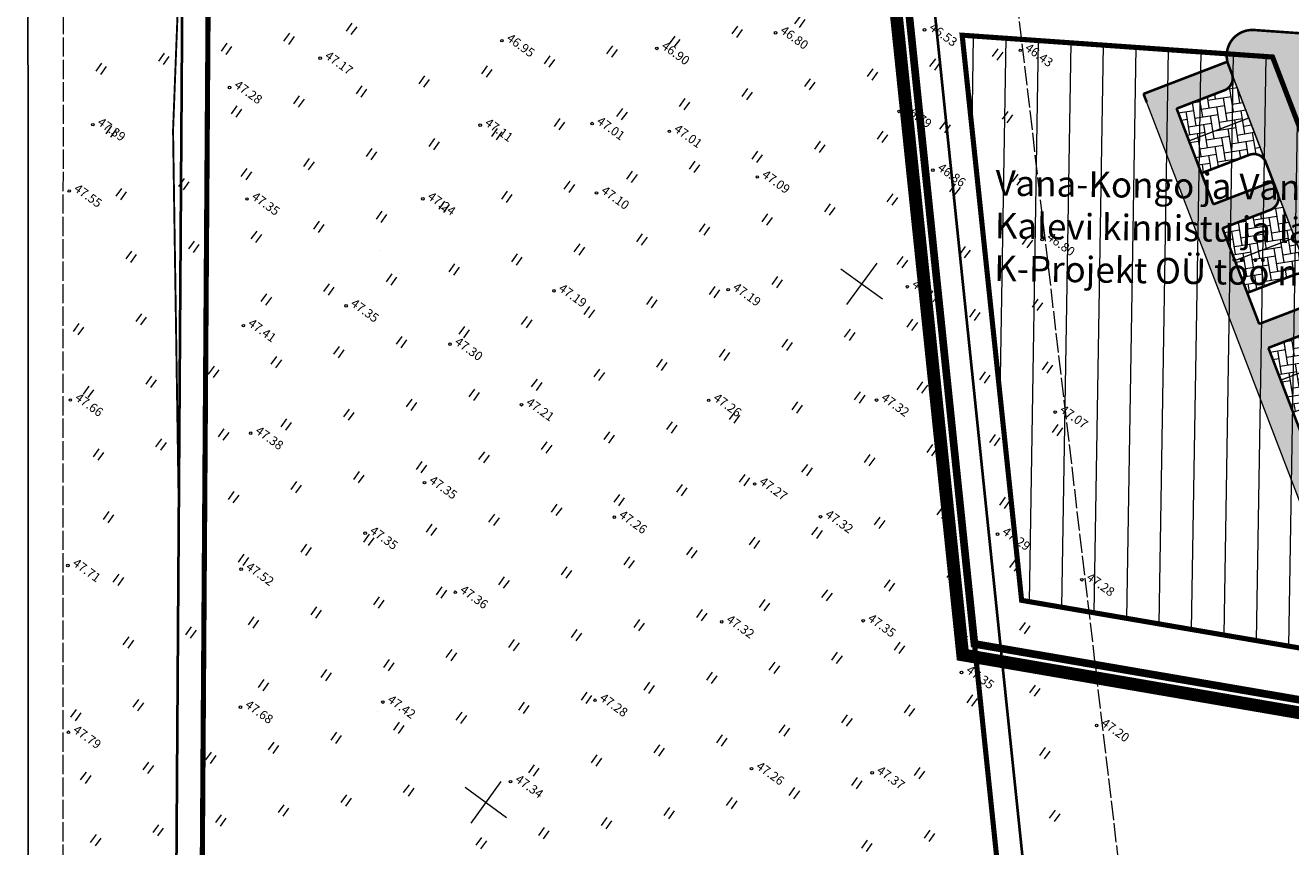
# Model space of a CAD drawing. Units: metres. Extents: x 10 to 405, y -3 to 586.
# Drawn here: x 14 to 212, y 356 to 484 of the extents above; entities that cross this region are included whole.
import ezdxf
from ezdxf.enums import TextEntityAlignment as Align

# ---------------------------------------------------------------- set-up
doc = ezdxf.new("R2010")
doc.units = ezdxf.units.M
doc.header["$MEASUREMENT"] = 0
for name, pattern in [('DEFAULT', [0]), ('HIDDEN', [0.375, 0.25, -0.125]), ('XREF1$0$KATASTRIPIIR', [7, 4, -1, 1, -1]), ('XREF1$0$TEERADA', [4.5, 3.5, -1]), ('XREF1$0$TOOPIIR', [7, 6, -1])]:
    doc.linetypes.add(name, pattern=pattern)
for name, color, linetype in [('0 OLO NAABER DP', 7, 'Continuous'), ('0 PLAN UUS KAT', 34, 'Continuous'), ('0 X-REF', 7, 'Continuous')]:
    doc.layers.add(name, color=color, linetype=linetype)
for name, color, linetype, lineweight in [('0 PLAN ALA', 190, 'DEFAULT', 40), ('DP TUGI', 7, 'Continuous', 9), ('XREF1$0$ERINOUE_7004-22', 52, 'Continuous', 0), ('XREF1$0$HALJASTUS', 74, 'Continuous', 0), ('XREF1$0$korgus-EH2000', 193, 'Continuous', 0), ('XREF1$0$PIIR', 32, 'Continuous', 0), ('XREF1$0$TEE', 7, 'Continuous', 0), ('XREF1$0$VORK', 15, 'Continuous', 0)]:
    doc.layers.add(name, color=color, linetype=linetype, lineweight=lineweight)
doc.styles.add('AKAN 2X', font='Arialn.ttf', dxfattribs={"height": 4.8})
doc.styles.add('XREF1$0$ITALIC', font='italic.shx')
doc.linetypes.add('DP_ALA', pattern='A,5.999999999999999e-05,[1,ala piir.shx,S=1,R=0,X=0,Y=0],-6', length=6.00006)

# ---------------------------------------------------------------- blocks, each defined once
blk = doc.blocks.new('*E47')
at = {"layer": 'DP TUGI', "ltscale": 0.5}
h = blk.add_hatch(color=51, dxfattribs=at)
h.dxf.hatch_style = 1
edge = h.paths.add_edge_path()
edge.add_line((174.2268684227373, 101.205253827605), (187.2981647754513, 106.2193539993582))
edge.add_arc((196.6972000077778, 109.5050527126912), 9.95679061421573, 199.2685183094806, 209.0463203234423)
edge.add_arc((186.224894708824, 103.6890865504284), 2.022134240526964, -68.28718470531231, 29.046320321337873, ccw=False)
edge.add_line((186.972992504814, 101.8104230429024), (179.3941245719374, 98.90319777563201))
edge.add_line((179.3941245719374, 98.90319777563201), (185.1245247702089, 83.96457337339379))
edge.add_line((185.1245247702089, 83.96457337339382), (194.4611650228472, 87.54607349228037))
edge.add_line((194.4611650228472, 87.54607349228036), (195.1774650456001, 85.67874544232303))
edge.add_arc((193.3101369925464, 84.96244541807658), 1.999999944969815, -69.01337399416292, 20.986625914071624, ccw=False)
edge.add_line((194.0264370197855, 83.09511736716689), (186.5571248187304, 80.22991727129222))
edge.add_line((186.5571248187304, 80.22991727129221), (192.28752501572, 65.29129286768278))
edge.add_line((192.28752501572, 65.29129286768278), (201.6241652686604, 68.87279299095196))
edge.add_line((201.6241652686604, 68.87279299095195), (202.3404652937125, 67.00546493702639))
edge.add_arc((200.4731372432603, 66.28916491319438), 1.999999943073536, -69.01337407032207, 20.98662593485659, ccw=False)
edge.add_line((201.1894372667671, 64.42183686269033), (193.7201250655235, 61.55663676695234))
edge.add_line((193.7201250655235, 61.55663676695235), (199.450525262136, 46.6180123636163))
edge.add_line((199.450525262136, 46.61801236361629), (208.7871655162073, 50.19951248606536))
edge.add_line((208.7871655162073, 50.19951248606537), (209.5034655395631, 48.33218443336999))
edge.add_arc((207.6361374861325, 47.61588440939698), 1.999999945387545, -69.0133739821959, 20.986625902104493, ccw=False)
edge.add_line((208.3524375137486, 45.74855635821382), (200.8831253123539, 42.88335626028451))
edge.add_line((200.8831253123539, 42.88335626028453), (204.7511454439582, 32.79978478923971))
edge.add_line((204.7511454439582, 32.79978478923971), (212.2204576496132, 35.66498488868127))
edge.add_arc((212.936757673497, 33.79765683790379), 1.999999943303083, 20.991681783013576, 110.9866259323517, ccw=False)
edge.add_line((214.8040225096581, 34.51412163421423), (215.5203606569717, 32.6467333917892))
edge.add_line((215.5203606569717, 32.64673339178921), (202.4491215481359, 27.63244480792492))
edge.add_line((202.4491215481359, 27.63244480792491), (174.2268684227373, 101.2052538276049))
h = blk.add_hatch(dxfattribs=at)
h.set_pattern_fill('AR-HBONE', color=9, scale=0.01199999966022535, angle=-35.94856405935473)
h.set_pattern_definition([(9.05143594064526, (-8615243.788935069, -10014597.31744794), (1.012212036443017, 1.39582373705542), [3.657599896436687, -1.219199965478896]), (99.05143594064526, (-8615242.584918002, -10014597.12564222), (1.012212036443017, 1.39582373705542), [3.657599896436685, -1.219199965478895])])
edge = h.paths.add_edge_path()
edge.add_line((183.2621447061431, 88.81962630500158), (179.3941245735963, 98.90319777672983))
edge.add_line((179.3941245735963, 98.90319777672988), (186.8634367748025, 101.7683978747959))
edge.add_arc((186.1471367503533, 103.6357259259833), 1.999999943676797, 290.9866259577128, 380.9838667779006)
edge.add_line((188.0144992934277, 104.3519360249832), (193.315021768902, 90.53396314750715))
edge.add_arc((191.4477569329294, 89.81749835106001), 1.999999943073896, 20.99168178762832, 110.9866259316395)
edge.add_line((190.7314569092341, 91.68482640170072), (183.2621447061431, 88.81962630500158))
h = blk.add_hatch(dxfattribs=at)
h.set_pattern_fill('AR-HBONE', color=9, scale=0.01199999966022535, angle=-35.94856405935473)
h.set_pattern_definition([(9.05143594064526, (-8615236.625934822, -10014615.99072844), (1.012212036443017, 1.39582373705542), [3.657599896436687, -1.219199965478896]), (99.05143594064526, (-8615235.421917757, -10014615.79892273), (1.012212036443017, 1.39582373705542), [3.657599896436685, -1.219199965478895])])
edge = h.paths.add_edge_path()
edge.add_line((190.4251449518426, 70.14634579915389), (186.5571248192959, 80.22991727088214))
edge.add_line((186.5571248192959, 80.22991727088214), (194.0264370205021, 83.09511736894814))
edge.add_arc((193.3101369960528, 84.96244542013562), 1.999999943676797, 290.9866259577128, 380.9838667779006)
edge.add_line((195.1774995391273, 85.67865551913548), (200.4780220146016, 71.86068264165941))
edge.add_arc((198.6107571786289, 71.14421784521227), 1.999999943073896, 20.99168178762832, 110.9866259316395)
edge.add_line((197.8944571549336, 73.01154589585303), (190.4251449518426, 70.14634579915389))
h = blk.add_hatch(dxfattribs=at)
h.set_pattern_fill('AR-HBONE', color=9, scale=0.01199999966022535, angle=-35.94856405935473)
h.set_pattern_definition([(9.05143594064526, (-8615229.462934574, -10014634.66400895), (1.012212036443017, 1.39582373705542), [3.657599896436687, -1.219199965478896]), (99.05143594064526, (-8615228.258917507, -10014634.47220323), (1.012212036443017, 1.39582373705542), [3.657599896436685, -1.219199965478895])])
edge = h.paths.add_edge_path()
edge.add_line((197.5881452006715, 51.47306529563849), (193.7201250681248, 61.55663676736674))
edge.add_line((193.7201250681248, 61.55663676736674), (201.189437269331, 64.42183686543274))
edge.add_arc((200.4731372448817, 66.28916491662022), 1.999999943676797, 290.9866259577128, 380.9838667779006)
edge.add_line((202.3404997879562, 67.00537501562013), (207.6410222634305, 53.18740213814406))
edge.add_arc((205.7737574274579, 52.47093734169692), 1.999999943073896, 20.99168178762832, 110.9866259316395)
edge.add_line((205.0574574037626, 54.33826539233763), (197.5881452006715, 51.47306529563849))
at = {"layer": 'DP TUGI', "color": 9, "linetype": 'Continuous', "ltscale": 2}
for p, q in [((147.4584966010862, 95.60982700268255), (147.7006811708252, 110.2370794193678)), ((151.8485711854283, 53.89827010425256), (152.7754820552346, 109.8810243924938)), ((156.4001161356555, 21.93905953335093), (157.8502829397021, 109.5249693693452)), ((161.4664374707482, 21.07086408155487), (162.9250838241406, 109.1689143443339)), ((166.5327588077617, 20.2026686372094), (167.9998847104708, 108.8128593211852)), ((171.5990801429126, 19.33447319100128), (173.0746855948801, 108.4568042980366)), ((176.6654014780634, 18.46627774293052), (178.1494864793477, 108.1007492730253)), ((181.7317228150187, 17.59808229299711), (183.2242873656488, 107.744694248014)), ((186.7980441501696, 16.72988684678899), (188.2990882500872, 107.3886392267279)), ((191.8643654852913, 15.86169139871822), (193.3738891345257, 107.032584199854)), ((196.9306868204131, 14.99349595064746), (198.2845974460634, 96.76580907421635))]:
    blk.add_line(p, q, dxfattribs=at)
at = {"layer": 'DP TUGI', "color": 6, "linetype": 'HIDDEN', "ltscale": 25, "const_width": 1.999999943370891}
blk.add_lwpolyline([(225.2808400514074, 0), (145.9909109660751, 13.63084544257117), (129.9685708949251, 168.1007204191578), (133.991341940888, 201.4484156122134)], dxfattribs=at)
at = {"layer": 'DP TUGI', "color": 150, "const_width": 1.199999966022535}
blk.add_lwpolyline([(225.2808400514074, 2.028860011421216), (147.8238321104419, 15.34508363919781), (137.0720019028381, 119.0024682811712), (213.5284660606554, 113.6381773826645), (214.0183913170802, 120.6210113686831), (223.5948493545326, 119.9491138747947), (223.1045053551993, 112.9663092688685), (225.2808400514074, 112.8136146271626)], dxfattribs=at)
at = {"layer": 'DP TUGI', "color": 8, "ltscale": 0.2, "const_width": 0.7999999773483566}
blk.add_lwpolyline([(225.2808400514074, 26.3890963107371), (194.3731960679854, 106.9624714486251), (145.9057472388272, 110.3630144553377), (155.1904086451812, 22.14636231967245), (225.2808400514074, 10.13524232647268)], dxfattribs=at)
at = {"layer": 'DP TUGI', "color": 7, "const_width": 0.3999999886741783, "flags": 128}
for points in [[(179.3941245715604, 98.90319777590548), (186.863436775368, 101.7683978743859, 0.4142135623723082), (188.0144648011825, 104.3520259495421), (187.4775746296681, 105.7516490798644, -0.5486187860845338), (191.4921880223114, 111.1744399726745), (225.2808400514074, 108.803781582369)], [(183.2621447050496, 88.8196263034938), (190.7314569088571, 91.68482640197425, -0.4142135623596527), (193.3150849833817, 90.53379837489211), (195.1774650454116, 85.67874544245984, -0.4142135623723082), (194.0264370195971, 83.09511736730366), (186.5571248185419, 80.22991727142897)], [(190.4251449520311, 70.1463457990173), (197.8944571558386, 73.01154589749774, -0.4142135623596527), (200.4780852303632, 71.8605178704156), (202.3404652923931, 67.00546493798333, -0.4142135623723082), (201.1894372665786, 64.42183686282715), (193.7201250655235, 61.55663676695247)]]:
    blk.add_lwpolyline(points, format="xyb", dxfattribs=at)
at = {"layer": 'DP TUGI', "ltscale": 0.5, "flags": 128}
for points in [[(225.2808400514074, 37.46175143703397), (215.1622357357782, 33.58029283757952), (187.5119989176252, 105.6619081326714, -0.5408883064013922), (191.4921880223114, 111.1744399726745), (225.2808400514075, 108.8037815826823)], [(202.4491215481359, 27.63244480792503), (174.2268684227373, 101.2052538276051), (187.2981647754513, 106.2193539993584, 0.04268961393117437), (187.9927000319815, 104.6708661726295, -0.4522187814930624), (186.972992504814, 101.8104230429025), (179.3941245719374, 98.90319777563212), (185.1245247702089, 83.96457337339393), (194.4611650228472, 87.54607349228047), (195.1774650456001, 85.67874544232313, -0.4142135619039946), (194.0264370197855, 83.095117367167), (186.5571248187304, 80.22991727129232), (192.28752501572, 65.2912928676829), (201.6241652686604, 68.87279299095206)]]:
    blk.add_lwpolyline(points, format="xyb", dxfattribs=at)
at = {"layer": 'DP TUGI', "color": 7, "const_width": 0.3999999886741783, "flags": 128}
for points in [[(174.2268684225488, 101.2052538277418), (187.4240789035108, 106.2676541859106)], [(174.2268684227373, 101.2052538276051), (174.7282784392071, 99.89812419247141)], [(179.3941245728424, 98.90319777727672), (185.1245247700204, 83.96457337353058)], [(185.124524768927, 83.9645733720227), (194.4611650220558, 87.54607349515521)], [(186.5571248192959, 80.22991727088225), (192.2875250159084, 65.29129286754619)], [(192.2875250159084, 65.29129286754619), (201.6241652690373, 68.8727929906787)], [(193.720125065335, 61.55663676708917), (199.4505252619475, 46.61801236375311)]]:
    blk.add_lwpolyline(points, dxfattribs=at)
at = {"layer": 'DP TUGI', "ltscale": 0.5, "flags": 128}
blk.add_lwpolyline([(201.1894372667671, 64.42183686269044), (193.7201250655235, 61.55663676695247), (199.450525262136, 46.6180123636164)], dxfattribs=at)
for points in [[(183.2621447061431, 88.81962630500175), (179.3941245735963, 98.90319777673), (186.8634367748025, 101.768397874796, 0.4141994576513628), (188.0144992934277, 104.3519360249833), (193.3150217689021, 90.53396314750728, 0.4141877173210496), (190.7314569092341, 91.68482640170089)], [(190.4251449518426, 70.146345799154), (186.5571248192959, 80.22991727088225), (194.026437020502, 83.09511736894825, 0.4141994576513628), (195.1774995391273, 85.67865551913559), (200.4780220146016, 71.86068264165954, 0.4141877173210496), (197.8944571549336, 73.01154589585315)], [(197.5881452006715, 51.47306529563861), (193.7201250681248, 61.55663676736685), (201.189437269331, 64.42183686543285, 0.4141994576513628), (202.3404997879562, 67.00537501562019), (207.6410222634305, 53.18740213814414, 0.4141877173210496), (205.0574574037626, 54.3382653923378)]]:
    blk.add_lwpolyline(points, format="xyb", close=True, dxfattribs=at)
at = {"layer": 'DP TUGI', "const_width": 0.1999999943370891}
for points in [[(181.3281346383992, 93.86141203963132), (190.6647748915281, 97.44291216276383)], [(188.4911348790845, 75.18813153281809), (197.8277751322134, 78.7696316559506)], [(195.6541351321738, 56.51485103081495), (204.9907753853027, 60.09635115394747)]]:
    blk.add_lwpolyline(points, dxfattribs=at)
at = {"layer": 'DP TUGI', "color": 9, "linetype": 'Continuous', "ltscale": 0.5}
for points in [[(189.3760768719292, 110.6917915759031), (204.1262826853818, 110.288014480315), (188.7662459942011, 110.288014480315)], [(190.0484291249469, 110.9796667054543), (198.3713059925736, 110.6917915759031), (189.3760768719292, 110.6917915759031)], [(189.3760768719292, 110.6917915759031), (198.3713059925736, 110.6917915759031), (204.1262826853818, 110.288014480315)], [(190.7615053834366, 111.1423070815317), (194.2682633011759, 110.9796667054543), (190.0484291249469, 110.9796667054543)], [(190.0484291249469, 110.9796667054543), (194.2682633011759, 110.9796667054543), (198.3713059925736, 110.6917915759031)], [(191.4921880223114, 111.1744399726745), (191.9501734841406, 111.1423070815317), (190.7615053834366, 111.1423070815317)], [(190.7615053834366, 111.1423070815317), (191.9501734841406, 111.1423070815317), (194.2682633011759, 110.9796667054543)], [(225.2808400514074, 108.5909189988394), (225.2808400514074, 108.5283073021348), (187.8105623143105, 109.1884486181219), (187.4956923645233, 108.5283073021348)], [(188.2387069455813, 109.781425697836), (219.7982362911497, 109.1884486181219), (187.8105623143105, 109.1884486181219)], [(225.2808400514074, 108.8037815828334), (225.2808400514074, 108.5909189988394), (219.7982362911497, 109.1884486181219), (187.8105623143105, 109.1884486181219)], [(188.7662459942011, 110.288014480315), (211.3466195193927, 109.781425697836), (188.2387069455813, 109.781425697836)], [(188.2387069455813, 109.781425697836), (211.3466195193927, 109.781425697836), (219.7982362911497, 109.1884486181219)], [(188.7662459942011, 110.288014480315), (204.1262826853818, 110.288014480315), (211.3466195193927, 109.781425697836)], [(225.2808400514074, 107.3785207908138), (225.2808400514074, 107.0936215556516), (187.304305044076, 107.8224032463849), (187.2426050472841, 107.0936215556516)], [(225.2808400514074, 106.713167027526), (225.2808400514074, 106.3655890177653), (187.2426050472841, 107.0936215556516), (187.3125926614105, 106.3655890177653)], [(225.2808400514074, 107.0936215556516), (225.2808400514074, 106.713167027526), (225.2808400514074, 107.0936215556516), (187.2426050472841, 107.0936215556516)], [(225.2808400514074, 108.0131179286326), (225.2808400514074, 107.8224032463849), (187.4956923645233, 108.5283073021348), (187.304305044076, 107.8224032463849)], [(225.2808400514074, 107.8224032463849), (225.2808400514074, 107.3785207908138), (225.2808400514074, 107.8224032463849), (187.304305044076, 107.8224032463849)], [(225.2808400514074, 108.5283073021348), (225.2808400514074, 108.0131179286326), (225.2808400514074, 108.5283073021348), (187.4956923645233, 108.5283073021348)], [(225.2808400514074, 106.1350548727661), (225.2808400514074, 105.8822233981565), (187.3125926614105, 106.3655890177653), (187.4495668652128, 105.8822233981565)], [(225.2808400514074, 106.3655890177653), (225.2808400514074, 106.1350548727661), (225.2808400514074, 106.3655890177653), (187.3125926614105, 106.3655890177653)], [(225.2808400514074, 105.8696263944065), (225.2808400514074, 105.8550573604045), (187.4495668652128, 105.8822233981565), (187.4572650676513, 105.8550573604045)], [(225.2808400514074, 105.8822233981565), (225.2808400514074, 105.8696263944065), (225.2808400514074, 105.8822233981565), (187.4495668652128, 105.8822233981565)], [(225.2808400514074, 105.7677248420679), (225.2808400514074, 105.6619081333445), (187.4572650676513, 105.8550573604045), (187.5119989182156, 105.6619081333445)], [(225.2808400514074, 105.8550573604045), (225.2808400514074, 105.7677248420679), (225.2808400514074, 105.8550573604045), (187.4572650676513, 105.8550573604045)], [(225.2808400514074, 103.3655452045323), (225.2808400514074, 100.6019136744648), (187.5119989182156, 105.6619081333445), (189.4529937822943, 100.6019136744648)], [(225.2808400514074, 105.6619081333445), (225.2808400514074, 103.3655452045323), (225.2808400514074, 105.6619081333445), (187.5119989182156, 105.6619081333445)], [(189.4529937822943, 100.6019136744648), (212.4968095938269, 100.5787526137573), (189.4618782781659, 100.5787526137573)], [(189.4529937822943, 100.6019136744648), (213.5898435197752, 100.6019136744648), (212.4968095938269, 100.5787526137573)], [(189.4618782781659, 100.5787526137573), (211.4261236368573, 100.3576391144977), (189.5466965857607, 100.3576391144977)], [(189.4618782781659, 100.5787526137573), (212.4968095938269, 100.5787526137573), (211.4261236368573, 100.3576391144977)], [(189.5466965857607, 100.3576391144977), (210.4133341971648, 99.94591451132902), (189.7046325966911, 99.94591451132902)], [(189.5466965857607, 100.3576391144977), (211.4261236368573, 100.3576391144977), (210.4133341971648, 99.94591451132902)], [(189.7046325966911, 99.94591451132902), (209.4920675627184, 99.3572487434584), (189.9304425736349, 99.3572487434584)], [(189.7046325966911, 99.94591451132902), (210.4133341971648, 99.94591451132902), (209.4920675627184, 99.3572487434584)], [(189.9304425736349, 99.3572487434584), (208.6929113126652, 98.61118649001855), (190.2166292511062, 98.61118649001855)], [(189.9304425736349, 99.3572487434584), (209.4920675627184, 99.3572487434584), (208.6929113126652, 98.61118649001855)], [(190.2166292511062, 98.61118649001855), (208.0423987590079, 97.73249825432788), (190.5536907570944, 97.73249825432788)], [(190.2166292511062, 98.61118649001855), (208.6929113126652, 98.61118649001855), (208.0423987590079, 97.73249825432788)], [(190.5536907570944, 97.73249825432788), (207.5621279966705, 96.75035794212658), (190.9304360909637, 96.75035794212658)], [(190.5536907570944, 97.73249825432788), (208.0423987590079, 97.73249825432788), (207.5621279966705, 96.75035794212658)], [(190.9304360909637, 96.75035794212658), (207.2680448109512, 95.69737423955371), (191.3343566832216, 95.69737423955371)], [(190.9304360909637, 96.75035794212658), (207.5621279966705, 96.75035794212658), (207.2680448109512, 95.69737423955371)], [(191.3343566832216, 95.69737423955371), (207.1699132510216, 94.6085079507227), (191.7520417007577, 94.6085079507227)], [(191.3343566832216, 95.69737423955371), (207.2680448109512, 95.69737423955371), (207.1699132510216, 94.6085079507227)], [(191.7520417007577, 94.6085079507227), (207.2709914473121, 93.5199112410815), (192.1696233087293, 93.5199112410815)], [(191.7520417007577, 94.6085079507227), (207.1699132510216, 94.6085079507227), (207.2709914473121, 93.5199112410815)], [(192.1696233087293, 93.5199112410815), (207.567923435679, 92.4677273250407), (192.5732371058783, 92.4677273250407)], [(192.1696233087293, 93.5199112410815), (207.2709914473121, 93.5199112410815), (207.567923435679, 92.4677273250407)], [(225.2808400514074, 43.05513469857988), (225.2808400514074, 38.59439300438595), (192.5732371058783, 92.4677273250407), (213.2388457497143, 38.59439300438595)], [(225.2808400514074, 46.29178858407454), (225.2808400514074, 43.05513469857993), (207.567923435679, 92.4677273250407), (192.5732371058783, 92.4677273250407)]]:
    blk.add_solid(points, dxfattribs=at)
at = {"layer": 'DP TUGI', "color": 7, "ltscale": 0.5, "insert": (151.1462267480669, 89.33085359476985), "char_height": 3.999999886741783, "attachment_point": 1, "rotation": 359.13329470941386, "style": 'AKAN 2X'}
blk.add_mtext_dynamic_manual_height_columns('Vana-Kongo ja Vana-Tartu mnt 80 kinnistute ning Järveküla Kalevi kinnistu ja lähiala detailplaneering\\PK-Projekt OÜ töö nr 17 032', width=164.0818001786263, gutter_width=47.99999728180283, heights=[0], dxfattribs=at)
blk = doc.blocks.new('XREF1$0$HEIN')
at = {"color": 0, "linetype": 'Continuous'}
for p, q in [((-0.4550559781346237, 0.7611157096907846), (-0.4550559781346237, -0.7611157096907846)), ((0.4550559781346237, 0.7611157096907846), (0.4550559781346237, -0.7611157096907846))]:
    blk.add_line(p, q, dxfattribs=at)
blk = doc.blocks.new('XREF1$0$VKORIS')
at = {"color": 0, "linetype": 'Continuous'}
for p, q in [((-1.423576730799099e-13, 4.000355117866842), (-1.423576730799099e-13, -4.000355117867127)), ((-4.000355117866984, 0), (4.000355117866984, 0))]:
    blk.add_line(p, q, dxfattribs=at)
blk = doc.blocks.new('*E48')
at = {"layer": 'XREF1$0$ERINOUE_7004-22', "linetype": 'XREF1$0$TOOPIIR', "lineweight": 0, "ltscale": 0.5, "flags": 128}
blk.add_lwpolyline([(10.05239779242914, 4.546091037752915), (10.21319373510778, 557.5302650326242), (150.9437722619623, 561.7454828595122), (216.2178886365145, 8.014972559486829), (144.9399335404232, 4.546091037752976)], dxfattribs=at)
at = {"layer": 'XREF1$0$korgus-EH2000', "linetype": 'Continuous', "ltscale": 0.5}
for centre in [(144.66686591506, 488.2231959787508), (78.67330720461905, 486.5458283436795), (121.4111601188779, 487.7691945688178), (102.8679731339216, 485.3307121240844), (159.6240595318377, 485.0352897917231), (50.29777193255723, 483.8012059827645), (36.14526816271245, 479.2410497808208), (140.6789115555584, 475.5014268433054), (14.78790067881346, 473.4328808517506), (75.27712417952716, 473.3455128048857), (92.75137883983552, 473.5945242283245), (104.816461481154, 472.3803691392143), (145.9792068507522, 466.3214669612547), (118.5527245737612, 465.2603226037075), (11.10988911800086, 463.0804017217209), (93.44561458192766, 462.7642873854687), (38.86157452873886, 461.8304764938851), (66.32477701455355, 461.8520769284417), (163.0393142458051, 455.5063889430215), (86.79820839874446, 447.4994265822073), (113.9950652401894, 447.6647628614058), (141.9752535726875, 448.1267331478496), (54.33580410294235, 445.149139923354), (38.30354956164956, 442.05094702666), (70.57024722732604, 439.1574089986582), (11.28270882554352, 430.4429619790365), (81.72763875685632, 429.7075940718253), (110.9603201113641, 430.3977334530403), (137.1751051135361, 430.4352618766328), (165.0688071344048, 428.563539850836), (39.4456385858357, 425.2631414340188), (66.58129139430821, 417.5424742562075), (118.1392840109766, 417.3354800206919), (96.22376075573266, 412.1544172198822), (128.4187372401357, 412.228109476467), (57.31076965853572, 409.6643895649661), (156.0739144012332, 409.5164434940864), (10.90211595594883, 404.6055025209983), (37.95882704667747, 404.032489872848), (169.2381871454418, 402.3911989064266), (71.39695202745497, 400.4376972982039), (112.9885486252606, 395.8218774081518), (135.0727158319205, 395.9890038532515), (150.4365928098559, 387.9110048947235), (60.07909691892564, 383.2974950869878), (93.2148640435189, 383.5783416678508), (37.83698511682451, 382.5037479599317), (171.544229818508, 379.6453391158332), (10.9805514048785, 378.5834001911183), (117.6416327487677, 372.9057351251443), (136.4787636119872, 372.240542901059), (80.0175919868052, 370.8644913000365)]:
    blk.add_circle(centre, 0.1999999943370891, dxfattribs=at)
at = {"layer": 'XREF1$0$PIIR', "color": 240, "linetype": 'XREF1$0$KATASTRIPIIR', "flags": 128}
for points in [[(229.9178950023974, 379.0552017390857), (152.461121249944, 392.37213515987), (136.6233141440898, 545.0972101514539), (140.6512771713, 578.4777128421855)], [(152.461121249944, 392.37213515987), (181.8008898682892, 111.023540980493), (194.7447483111173, 48.19955276263257), (198.2373172547668, 33.01774956223866), (199.2638152837753, 28.64168961842855), (29.64393988624215, 28.51425135073563), (33.10118110105395, 537.1835915216556), (64.8503267802298, 539.6064186332127), (136.6233141440898, 545.0972101514539), (152.461121249944, 392.37213515987)], [(33.10118110105395, 537.1835915216556), (29.64393988624215, 28.51425135073563), (29.49716698720271, 4.54609103775289)], [(152.461121249944, 392.37213515987), (229.9178950023976, 379.0552017390856)], [(229.9178950023976, 33.5789286332395), (208.6415446195751, 32.34095802282294), (198.2373172547668, 33.01774956223866), (194.7447483111173, 48.19955276263257), (181.8008898682892, 111.023540980493), (152.461121249944, 392.37213515987)]]:
    blk.add_lwpolyline(points, dxfattribs=at)
at = {"layer": 'XREF1$0$TEE', "linetype": 'XREF1$0$TEERADA', "lineweight": 0, "ltscale": 0.5, "const_width": 0.2999999915056337, "flags": 128}
blk.add_lwpolyline([(4.647727653151909, 534.3818461431633), (10.20666224509478, 535.0681859770169), (15.79408948868513, 535.9821983234336), (26.20020001381636, 536.5995451131215), (30.26331843435764, 533.2026825652769), (28.94962825253606, 514.7879797530671), (27.31942910328507, 472.5062088382741), (28.17630968242884, 415.8095775724699), (27.91592984460294, 364.0893851847698), (27.59219103120267, 299.7839695078631), (28.01962421089411, 236.5499760353317), (28.35760483331978, 186.5494956535598), (25.96225518546999, 158.2561451786508), (21.19302368164062, 132.4384248045584), (20.61383919976652, 120.8044177473833), (21.33547747321427, 99.21140589875479), (24.22602779977024, 67.12508740772803), (24.49623090401292, 32.50897196431955), (25.28446190990508, 17.96648194019993), (25.84709339476965, 4.546091037752912)], dxfattribs=at)
at = {"layer": 'XREF1$0$HALJASTUS', "lineweight": 0, "ltscale": 0.5, "rotation": 324.0514359406453}
for p in [(125.1694047730416, 489.5006494869788), (55.17845672741532, 488.375076704969), (115.3931835033, 487.9432503369947), (35.62601418420672, 485.2602784068634), (45.40223545581102, 486.8176775549849), (105.6169622316957, 486.3858511870106), (25.84979291446507, 483.7028792550166), (86.0645196903497, 483.2710528851797), (95.84074096009135, 484.8284520370265), (156.055467735976, 484.3966256653269), (16.07357164286077, 482.1454801050325), (76.2882984187454, 481.7136537351956), (136.50302519463, 481.2818273672213), (146.2792464662343, 482.8392265153428), (66.5120771471411, 480.1562545852115), (126.7268039230257, 479.7244282153745), (56.73585587739944, 478.5988554333647), (116.9505826532841, 478.1670290653904), (37.18341333605349, 475.4840571352591), (46.95963460579515, 477.0414562852432), (107.1743613816798, 476.6096299154063), (87.62191884033382, 473.494831615438), (97.39814011007547, 475.0522307654222), (157.6128668859601, 474.6204043937226), (17.63097079470754, 472.3692588334282), (77.84569756872952, 471.9374324635913), (138.0604243446141, 471.505606095617), (147.8366456162184, 473.0630052456011), (68.06947629898787, 470.3800333136072), (128.2842030730098, 469.9482069456329), (58.29325502738357, 468.8226341654857), (118.5079818032682, 468.3908077937861), (38.74081248603761, 465.7078358636548), (48.51703375764191, 467.2652350155016), (108.7317605316639, 466.833408643802), (28.96459121443331, 464.1504367136707), (89.17931799031794, 463.7186103438337), (98.95553926192224, 465.2760094938179), (159.1702660359442, 464.8441831258436), (19.18836994282901, 462.5930375636866), (79.40309671871364, 462.1612111938496), (139.6178234945983, 461.7293848240127), (149.3940447662026, 463.2867839758595), (69.62687544897199, 460.6038120438655), (129.8416022248566, 460.1719856740286), (59.85065417736769, 459.0464128938814), (120.0653809532523, 458.6145865240445), (40.29821163602173, 455.9316145939131), (50.07443290576339, 457.4890137438973), (110.289159681648, 457.0571873721977), (30.52199036441743, 454.3742154420664), (90.73671714030206, 453.9423890722294), (100.5129384119064, 455.4997882222136), (160.727665187791, 455.0679618542393), (20.74576909467578, 452.8168162920823), (80.96049586869776, 452.384989924108), (141.1752226445824, 451.953163554271), (150.9514439161867, 453.5105627042552), (71.18427459895611, 450.8275907722612), (51.63183205761015, 447.712792472293), (61.40805332735181, 449.2701916222771), (121.6227801032364, 448.8383652524402), (41.85561078600585, 446.1553933223088), (102.0703375618905, 445.7235669506093), (111.8465588316321, 447.280966102456), (92.29411629028618, 444.1661678024878), (152.5088430661708, 443.7343414326509), (162.2850643359125, 445.291740582635), (22.3031682446599, 443.040595020478), (82.51789502054453, 442.6087686525037), (142.7326217945665, 442.1769422826667), (12.5269469730556, 441.4831958723565), (72.74167374894023, 441.0513695025195), (132.9564005248249, 440.6195431326826), (53.18923120759428, 437.9365712006887), (62.96545247733593, 439.4939703506728), (123.1801792532206, 439.0621439808359), (43.41300993598998, 436.3791720507045), (103.6277367118746, 435.9473456827303), (113.4039579834789, 437.5047448308517), (33.63678866438568, 434.8217729007204), (93.8515154402703, 434.3899465327461), (154.0662422161549, 433.9581201610466), (163.8424634877592, 435.5155193110307), (23.86056739464402, 433.2643737507363), (84.07529417052865, 432.8325473808994), (144.2900209464133, 432.4007210110624), (14.08434612303972, 431.7069746007522), (74.29907289892435, 431.2751482309152), (134.513799674809, 430.8433218610783), (54.7466303575784, 428.1603499290844), (64.52285162732005, 429.7177490809311), (124.7375784032047, 429.2859227110942), (44.9704090859741, 426.6029507791002), (105.1851358618587, 426.171124411126), (114.961357133463, 427.7285235611101), (35.19418781623244, 425.0455516309788), (95.40891459025443, 424.6137252611418), (155.6236413661391, 424.1818988894423), (165.3998626377434, 425.739298041289), (25.41796654462814, 423.4881524809946), (85.63269332051277, 423.0563261111577), (145.8474200945348, 422.6244997394581), (15.64174527488649, 421.9307533291479), (75.85647204890847, 421.4989269593109), (136.0711988247931, 421.067100589474), (56.30402950756252, 418.3841286593427), (66.08025077916682, 419.9415278093268), (126.2949775531888, 419.5097014413525), (46.52780823595822, 416.8267295112212), (106.7425350118428, 416.3949031395217), (116.5187562834471, 417.9523022895058), (36.75158696621656, 415.2693303593745), (96.96631374210119, 414.8375039895375), (157.1810405161232, 414.4056776197006), (17.19914442300797, 412.1545320594062), (87.1900924704969, 413.2801048395534), (147.4048192463815, 412.8482784678538), (67.63764992915094, 410.1653065377225), (77.4138711988926, 411.7227056895693), (137.6285979747772, 411.2908793197324), (57.86142865754664, 408.6079073896011), (118.0761554334313, 408.1760810197641), (127.8523767050356, 409.7334801697482), (48.08520738594234, 407.0505082396169), (108.299934161827, 406.6186818679174), (38.30898611620069, 405.4931090896328), (98.52371289022267, 405.0612827179332), (158.7384396679699, 404.6294563480963), (18.75654357485473, 402.3783107878019), (88.74749162048101, 403.5038835679491), (148.9622183963656, 403.0720571999748), (69.19504907913506, 400.3890852679809), (78.97127034887671, 401.946484417965), (139.1859971247613, 401.5146580499907), (59.41882780753076, 398.8316861179968), (119.6335545834154, 398.3998597481598), (129.409775853157, 399.9572588981439), (49.64260653778911, 397.2742869680126), (109.8573333118111, 396.8424605981757), (39.86638526618481, 395.7168878180285), (100.0811120420694, 395.2850614463289), (160.2958388160914, 394.8532350783547), (20.31394272483885, 392.6020895161976), (30.09016399458051, 394.1594886680444), (90.30489077046514, 393.7276622963448), (150.5196175463498, 393.2958359283705), (70.75244822911918, 390.6128639982392), (80.52866950072348, 392.1702631482233), (140.7433962747455, 391.7384367783864), (60.97622695751488, 389.0554648463925), (121.1909537333995, 388.6236384765555), (130.9671750050038, 390.1810376284023), (51.20000568777323, 387.4980656964083), (111.4147324636579, 387.0662393265714), (41.42378441616893, 385.9406665464242), (101.6385111920536, 385.5088401765873), (161.8532379679382, 385.0770138067504), (21.87134187482297, 382.825868246456), (91.86228992044926, 383.9514410284658), (152.0770166963339, 383.5196146567662), (12.09512060321867, 381.2684690964718), (72.3098473791033, 380.8366427266349), (82.0860686507076, 382.394041876619), (142.3007954265922, 381.9622155067821), (62.533626107499, 379.2792435766508), (122.7483528833836, 378.8474172068139), (132.5245741549879, 380.404816356798), (52.75740483775735, 377.721844424804), (112.9721316117793, 377.2900180549671), (33.2049622964114, 374.6070461248358), (42.98118356615305, 376.1644452748199), (103.1959103420377, 375.7326189068456), (163.4106371179223, 375.3007925370087), (23.4287410248071, 373.0496469767143), (83.64346780069172, 372.6178206068774), (93.41968907043338, 374.1752197568615), (13.6525197532028, 371.4922478248675), (134.0819733049721, 370.6285950851937), (143.8581945747137, 372.1859942351778), (64.09102525934577, 369.5030223050465), (124.3057520333678, 369.0711959352096), (54.31480398774147, 367.9456231550624), (114.5295307636261, 367.5137967852255), (34.76236144639552, 364.8308248550941), (44.53858271613717, 366.3882240032156), (104.7533094920218, 365.9563976352413), (164.9680362679064, 365.5245712654044), (24.98614017479122, 363.27342570511), (85.20086695067585, 362.8415993352731), (94.97708822228014, 364.3989984852572), (15.20991890318692, 361.7160265551259), (75.42464567907155, 361.284200185289), (135.6393724549562, 360.8523738135894), (145.4155937265605, 362.4097729635735)]:
    blk.add_blockref('XREF1$0$HEIN', p, dxfattribs=at)
at = {"layer": 'XREF1$0$VORK', "rotation": 324.0514359406453}
for p in [(134.854782756418, 448.5962994334598), (76.14891046658158, 367.6418678549429)]:
    blk.add_blockref('XREF1$0$VKORIS', p, dxfattribs=at)
at = {"layer": 'XREF1$0$korgus-EH2000', "style": 'XREF1$0$ITALIC'}
for s, height, rotation, oblique, p in [(' 46.80 ', 1.399999959278918, 324.0514359298306, 359.9999999506309, (121.4111601188779, 487.7691945688178)), (' 46.53 ', 1.399999960786812, 324.0514359298306, 359.9999999058795, (144.66686591506, 488.2231959787508)), (' 46.95 ', 1.3999999603724, 324.0514359611566, 4.366826900081833e-08, (78.67330720461905, 486.5458283436795)), (' 46.90 ', 1.399999959278918, 324.0514359298306, 359.9999999506309, (102.8679731339216, 485.3307121240844)), (' 47.17 ', 1.399999959278918, 324.0514359298306, 359.9999999506309, (50.29777193255723, 483.8012059827645)), (' 46.43 ', 1.399999959278918, 324.0514359298306, 359.9999999506309, (159.6240595318377, 485.0352897917231)), (' 47.28 ', 1.399999961880294, 324.0514359611566, 359.9999999989169, (36.14526816271245, 479.2410497808208)), (' 46.79 ', 1.3999999603724, 324.0514359611566, 4.366826900081833e-08, (140.6789115555584, 475.5014268433054)), (' 47.39 ', 1.399999959278918, 324.0514359298306, 359.9999999506309, (14.78790067881346, 473.4328808517506)), (' 47.01 ', 1.3999999603724, 324.0514359298306, 1.234228719226849e-08, (92.75137883983552, 473.5945242283245)), (' 47.11 ', 1.3999999603724, 324.0514359611566, 4.366826900081833e-08, (75.27712417952716, 473.3455128048857)), (' 47.01 ', 1.3999999603724, 324.0514359298306, 1.234228719226849e-08, (104.816461481154, 472.3803691392143)), (' 46.86 ', 1.399999961880294, 324.0514359611566, 359.9999999989169, (145.9792068507522, 466.3214669612547)), (' 47.09 ', 1.3999999603724, 324.0514359298306, 1.234228719226849e-08, (118.5527245737612, 465.2603226037075)), (' 47.55 ', 1.399999959278918, 324.0514359298306, 359.9999999506309, (11.10988911800086, 463.0804017217209)), (' 47.35 ', 1.399999961880294, 324.0514359611566, 359.9999999989169, (38.86157452873886, 461.8304764938851)), (' 47.24 ', 1.3999999603724, 324.0514359730286, 5.554029236520819e-08, (66.32477701455355, 461.8520769284417)), (' 47.10 ', 1.3999999603724, 324.0514359611566, 4.366826900081833e-08, (93.44561458192766, 462.7642873854687)), (' 46.80 ', 1.399999961880294, 324.0514359611566, 359.9999999989169, (163.0393142458051, 455.5063889430215)), (' 47.17 ', 1.399999961465882, 324.0514359611566, 1.05379625026103e-07, (141.9752535726875, 448.1267331478496)), (' 47.19 ', 1.3999999603724, 324.0514359298306, 1.234228719226849e-08, (86.79820839874446, 447.4994265822073)), (' 47.35 ', 1.3999999603724, 324.0514359298306, 1.234228719226849e-08, (54.33580410294235, 445.149139923354)), (' 47.41 ', 1.3999999603724, 324.0514359298306, 1.234228719226849e-08, (38.30354956164956, 442.05094702666)), (' 47.07 ', 1.399999960786812, 324.0514359298306, 359.9999999058795, (165.0688071344048, 428.563539850836)), (' 47.38 ', 1.3999999603724, 324.0514359298306, 1.234228719226849e-08, (39.4456385858357, 425.2631414340188)), (' 47.35 ', 1.3999999603724, 324.0514359298306, 1.234228719226849e-08, (66.58129139430821, 417.5424742562075)), (' 47.27 ', 1.3999999603724, 324.0514359298306, 1.234228719226849e-08, (118.1392840109766, 417.3354800206919)), (' 47.26 ', 1.3999999603724, 324.0514359298306, 1.234228719226849e-08, (96.22376075573266, 412.1544172198822)), (' 47.35 ', 1.3999999603724, 324.0514359298306, 1.234228719226849e-08, (57.31076965853572, 409.6643895649661)), (' 47.29 ', 1.3999999603724, 324.0514359611566, 4.366826900081833e-08, (156.0739144012332, 409.5164434940864)), (' 47.71 ', 1.3999999603724, 324.0514359611566, 4.366826900081833e-08, (10.90211595594883, 404.6055025209983)), (' 47.52 ', 1.3999999603724, 324.0514359298306, 1.234228719226849e-08, (37.95882704667747, 404.032489872848)), (' 47.36 ', 1.3999999603724, 324.0514359298306, 1.234228719226849e-08, (71.39695202745497, 400.4376972982039)), (' 47.32 ', 1.3999999603724, 324.0514359298306, 1.234228719226849e-08, (112.9885486252606, 395.8218774081518)), (' 47.35 ', 1.399999959278918, 324.0514359298306, 359.9999999506309, (150.4365928098559, 387.9110048947235)), (' 47.68 ', 1.399999959278918, 324.0514359298306, 359.9999999506309, (37.83698511682451, 382.5037479599317)), (' 47.42 ', 1.3999999603724, 324.0514359298306, 1.234228719226849e-08, (60.07909691892564, 383.2974950869878)), (' 47.28 ', 1.3999999603724, 324.0514359298306, 1.234228719226849e-08, (93.2148640435189, 383.5783416678508)), (' 47.79 ', 1.3999999603724, 324.0514359298306, 1.234228719226849e-08, (10.9805514048785, 378.5834001911183)), (' 47.34 ', 1.3999999603724, 324.0514359298306, 1.234228719226849e-08, (80.0175919868052, 370.8644913000365)), (' 47.37 ', 1.399999958864506, 324.0514359298306, 5.709368977591112e-08, (136.4787636119872, 372.240542901059))]:
    blk.add_text(s, height=height, rotation=rotation, dxfattribs=dict(at, oblique=oblique)).set_placement(p, align=Align.BOTTOM_LEFT)
for s, height, rotation, oblique, width, p in [(' 47.19 ', 1.399999961880294, 324.0514359298306, 359.999999967591, 0.9999999987667213, (113.9950652401894, 447.6647628614058)), (' 47.30 ', 1.399999961880294, 324.0514359730286, 1.078888978156556e-08, 0.9999999982199802, (70.57024722732604, 439.1574089986582)), (' 47.66 ', 1.399999961880294, 324.0514359298306, 359.999999967591, 0.9999999987667213, (11.28270882554352, 430.4429619790365)), (' 47.26 ', 1.399999961880294, 324.0514359298306, 359.999999967591, 0.9999999987667213, (110.9603201113641, 430.3977334530403)), (' 47.32 ', 1.399999958864506, 324.0514359611566, 8.841959164840318e-08, 1.000000001674802, (137.1751051135361, 430.4352618766328)), (' 47.21 ', 1.399999961880294, 324.0514359298306, 359.999999967591, 0.9999999987667213, (81.72763875685632, 429.7075940718253)), (' 47.32 ', 1.399999961880294, 324.0514359730286, 1.078888978156556e-08, 0.9999999982199802, (128.4187372401357, 412.228109476467)), (' 47.28 ', 1.399999961880294, 324.0514359298306, 359.999999967591, 0.9999999987667213, (169.2381871454418, 402.3911989064266)), (' 47.35 ', 1.399999961880294, 324.0514359298306, 359.999999967591, 0.9999999987667213, (135.0727158319205, 395.9890038532515)), (' 47.20 ', 1.399999961880294, 324.0514359298306, 359.999999967591, 0.9999999987667213, (171.544229818508, 379.6453391158332)), (' 47.26 ', 1.399999961880294, 324.0514359298306, 359.999999967591, 0.9999999987667213, (117.6416327487677, 372.9057351251443))]:
    blk.add_text(s, height=height, rotation=rotation, dxfattribs=dict(at, oblique=oblique, width=width)).set_placement(p, align=Align.BOTTOM_LEFT)

msp = doc.modelspace()

# ---------------------------------------------------------------- linework, layer by layer
at = {"color": 0}
msp.add_lwpolyline([(15.03032220056787, 0.001511046302999475), (240.1462704074708, 0.001511046303107833), (240.1462704074708, 573.9331328507355), (14.86326808686338, 573.9331328507355)], close=True, dxfattribs=at)
for centre in [(73.8347344044596, 449.212815541774), (73.39792292565107, 377.2705885563046)]:
    msp.add_arc(centre, 3.999999886741783, 179.6105873090633, 179.6521215906904, dxfattribs=at)
at = {"layer": '0 PLAN ALA', "linetype": 'DP_ALA', "ltscale": 2}
msp.add_lwpolyline([(195.9869782384485, 107.0919290445745), (208.8814811632037, 44.50749153457582), (212.361846677959, 29.37873525358737), (214.5380598455667, 20.10132897645235), (35.84491519257426, 19.9670738093555), (39.35456420853734, 536.3472553566098), (150.4286666475236, 544.8381747473031), (166.6680598128587, 388.2405775021762)], close=True, dxfattribs=at)
at = {"layer": '0 PLAN UUS KAT', "const_width": 0.7999999773483567}
for points in [[(240.1462704074707, 374.51061993665), (162.6894955188036, 387.8275535516441), (146.8516884073615, 540.5526285432279), (150.8796516289081, 573.9331328507355)], [(14.87672267614757, 527.7085049303585), (43.32955536618829, 532.6390099097043), (39.87231414578855, 23.96966974250972), (39.72554125715032, 0.001511046303050989)], [(240.1462704074707, 29.04543712164473), (218.8699188828468, 27.79637642391026), (215.9731356408447, 27.8218005541712), (208.5988087002188, 27.90723527409136), (208.4656915236264, 28.47316795960069), (204.9731225837022, 43.65497115813196), (192.0292641408741, 106.4789593741298), (162.6894955188036, 387.8275535516441), (240.1462704074708, 374.5106199366499)]]:
    msp.add_lwpolyline(points, dxfattribs=at)
msp.add_lwpolyline([(162.6894955188036, 387.8275535516441), (192.0292641408741, 106.4789593741298), (204.9731225837022, 43.65497115813196), (208.4656915236264, 28.47316795960069), (208.5988087002188, 27.90723527409136), (209.4921895563602, 24.09710800834), (39.87231414578855, 23.96966974250972), (43.32955536618829, 532.6390099097043), (75.07870104722679, 535.0618370231241), (146.8516884073615, 540.5526285432279)], close=True, dxfattribs=at)

# ---------------------------------------------------------------- block references
at = {"layer": '0 OLO NAABER DP'}
msp.add_blockref('*E47', (14.8654303560633, 372.4847172385223), dxfattribs=at)
at = {"layer": '0 X-REF', "color": 0, "linetype": 'ByBlock'}
msp.add_blockref('*E48', (10.22837540507317, -4.544579991449914), dxfattribs=at)

doc.saveas('drawing.dxf')
